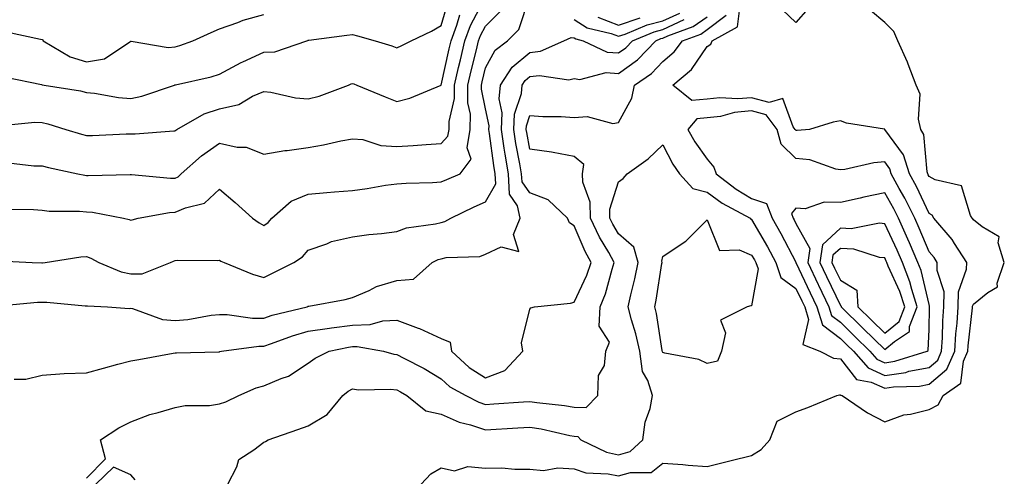
# Model space of a CAD drawing. Units: inches. Extents: x 944723 to 947363, y 7284698 to 7287338.
# Drawn here: x 946503 to 946725, y 7287054 to 7287157 of the extents above; entities that cross this region are included whole.
import ezdxf

# ---------------------------------------------------------------- set-up
doc = ezdxf.new("R2010")
doc.units = ezdxf.units.IN
doc.header["$MEASUREMENT"] = 0
doc.layers.add('Contour_94477284', color=7, linetype='Continuous', true_color=0x0f56d7)

msp = doc.modelspace()

# ---------------------------------------------------------------- linework, layer by layer
at = {"layer": 'Contour_94477284'}
for points in [[(946498.42, 7287102.29, 3219), (946505.82, 7287101.92, 3219), (946507.96, 7287101.83, 3219), (946508.05, 7287101.84, 3219), (946508.13, 7287101.84, 3219), (946508.71, 7287101.92, 3219), (946516.78, 7287103.19, 3219), (946518.05, 7287103.28, 3219), (946519.06, 7287102.93, 3219), (946520.86, 7287101.92, 3219), (946525.92, 7287099.79, 3219), (946528.05, 7287099.38, 3219), (946530.63, 7287099.34, 3219), (946537.01, 7287101.92, 3219), (946537.72, 7287102.25, 3219), (946538.05, 7287102.36, 3219), (946538.55, 7287102.42, 3219), (946547.58, 7287102.39, 3219), (946548.05, 7287102.47, 3219), (946548.37, 7287102.24, 3219), (946549.09, 7287101.92, 3219), (946555.46, 7287099.33, 3219), (946558.05, 7287098.56, 3219), (946560.33, 7287099.64, 3219), (946564.82, 7287101.92, 3219), (946566.76, 7287103.21, 3219), (946568.05, 7287104.72, 3219), (946572.26, 7287106.13, 3219), (946573.34, 7287106.63, 3219), (946578.05, 7287107.72, 3219), (946581.71, 7287108.26, 3219), (946584.62, 7287108.49, 3219), (946588.05, 7287108.94, 3219), (946590.2, 7287109.77, 3219), (946596.74, 7287110.61, 3219), (946598.05, 7287110.95, 3219), (946598.83, 7287111.14, 3219), (946600.21, 7287111.92, 3219), (946605.48, 7287114.49, 3219), (946608.05, 7287115.62, 3219), (946610.33, 7287119.64, 3219), (946610.23, 7287121.92, 3219), (946609.92, 7287123.79, 3219), (946608.95, 7287131.02, 3219), (946608.81, 7287131.92, 3219), (946608.85, 7287132.72, 3219), (946608.05, 7287136.58, 3219), (946607.1, 7287140.97, 3219), (946607.11, 7287141.92, 3219), (946607.29, 7287142.68, 3219), (946608.05, 7287145.78, 3219), (946610.18, 7287149.79, 3219), (946612.99, 7287151.92, 3219), (946615.53, 7287154.44, 3219), (946617.95, 7287161.82, 3219)], [(946528.05, 7287138.93, 3223), (946530.58, 7287139.39, 3223), (946537.92, 7287141.92, 3223), (946538.01, 7287141.96, 3223), (946538.05, 7287141.96, 3223), (946538.11, 7287141.98, 3223), (946546.2, 7287143.77, 3223), (946548.05, 7287144.37, 3223), (946552.93, 7287147.04, 3223), (946553.31, 7287147.18, 3223), (946558.05, 7287149.31, 3223), (946560.53, 7287149.44, 3223), (946567.73, 7287151.92, 3223), (946567.97, 7287152, 3223), (946568.05, 7287152.04, 3223), (946568.18, 7287152.05, 3223), (946576.78, 7287153.19, 3223), (946578.05, 7287153.33, 3223), (946579.15, 7287153.02, 3223), (946583.12, 7287151.92, 3223), (946586.89, 7287150.76, 3223), (946588.05, 7287150.34, 3223), (946589.16, 7287150.81, 3223), (946591.25, 7287151.92, 3223), (946595.89, 7287154.08, 3223), (946598.05, 7287155.34, 3223), (946599.51, 7287160.46, 3223)], [(946538.05, 7287120.94, 3221), (946538.73, 7287121.24, 3221), (946539.44, 7287121.92, 3221), (946543.98, 7287125.99, 3221), (946548.05, 7287128.82, 3221), (946552.03, 7287127.94, 3221), (946554.05, 7287127.92, 3221), (946558.05, 7287126.33, 3221), (946562.82, 7287127.15, 3221), (946563.31, 7287127.18, 3221), (946568.05, 7287127.85, 3221), (946571.51, 7287128.46, 3221), (946575.45, 7287129.32, 3221), (946578.05, 7287129.82, 3221), (946580.35, 7287129.62, 3221), (946584.43, 7287128.3, 3221), (946588.05, 7287128.1, 3221), (946591.69, 7287128.28, 3221), (946594.67, 7287128.54, 3221), (946598.05, 7287128.72, 3221), (946599.58, 7287130.39, 3221), (946599.84, 7287131.92, 3221), (946599.86, 7287133.73, 3221), (946601.05, 7287138.92, 3221), (946601.07, 7287141.92, 3221), (946601.98, 7287145.85, 3221), (946602.37, 7287147.6, 3221), (946603.38, 7287151.92, 3221), (946604.63, 7287155.34, 3221), (946608.05, 7287161.81, 3221)], [(946549.93, 7287051.92, 3215), (946551.99, 7287055.86, 3215), (946552.45, 7287057.52, 3215), (946555.8, 7287059.67, 3215), (946558.05, 7287061.43, 3215), (946558.4, 7287061.57, 3215), (946559.06, 7287061.92, 3215), (946565.72, 7287064.25, 3215), (946568.05, 7287065.09, 3215), (946572.31, 7287067.66, 3215), (946575.83, 7287071.92, 3215), (946577.07, 7287072.9, 3215), (946578.05, 7287073.44, 3215), (946579.37, 7287073.24, 3215), (946586.58, 7287073.39, 3215), (946588.05, 7287073.23, 3215), (946588.9, 7287072.77, 3215), (946590.29, 7287071.92, 3215), (946594.61, 7287068.48, 3215), (946598.05, 7287067.7, 3215), (946602.09, 7287065.96, 3215), (946604.65, 7287065.32, 3215), (946608.05, 7287064.19, 3215), (946615.32, 7287064.65, 3215), (946618.05, 7287064.83, 3215), (946620.56, 7287064.43, 3215), (946627.03, 7287062.94, 3215), (946628.05, 7287062.75, 3215), (946628.86, 7287062.73, 3215), (946629.57, 7287061.92, 3215), (946635.29, 7287059.16, 3215), (946638.05, 7287058.56, 3215), (946640.63, 7287059.34, 3215), (946643.5, 7287061.92, 3215), (946644.02, 7287065.95, 3215), (946645.14, 7287069.01, 3215), (946645.71, 7287071.92, 3215), (946644.62, 7287075.35, 3215), (946643.46, 7287077.33, 3215), (946642.83, 7287081.92, 3215), (946641.97, 7287085.84, 3215), (946640.94, 7287089.03, 3215), (946640.19, 7287091.92, 3215), (946640.78, 7287094.65, 3215), (946641.72, 7287098.25, 3215), (946642.43, 7287101.92, 3215), (946641.52, 7287105.39, 3215), (946638.05, 7287108.37, 3215), (946636.72, 7287110.59, 3215), (946636.1, 7287111.92, 3215), (946636.06, 7287113.91, 3215), (946638.05, 7287120.07, 3215), (946639.1, 7287120.87, 3215), (946640, 7287121.92, 3215), (946644.71, 7287125.26, 3215), (946648.05, 7287128.45, 3215), (946650.25, 7287124.12, 3215), (946651.78, 7287121.92, 3215), (946654.77, 7287118.64, 3215), (946658.05, 7287117.79, 3215), (946661.41, 7287115.28, 3215), (946667.71, 7287111.92, 3215), (946667.84, 7287111.71, 3215), (946668.05, 7287111.64, 3215), (946671.6, 7287105.47, 3215), (946673.52, 7287101.92, 3215), (946674.66, 7287098.53, 3215), (946678.05, 7287096.09, 3215), (946679.38, 7287093.25, 3215), (946680.01, 7287091.92, 3215), (946680.88, 7287089.09, 3215), (946679.57, 7287083.44, 3215), (946683.4, 7287081.92, 3215), (946686.48, 7287080.35, 3215), (946688.05, 7287080.21, 3215), (946691.7, 7287075.57, 3215), (946695.02, 7287074.95, 3215), (946698.05, 7287073.59, 3215), (946700.01, 7287073.88, 3215), (946705.9, 7287074.07, 3215), (946708.05, 7287074.49, 3215), (946712.1, 7287077.87, 3215), (946713.84, 7287081.92, 3215), (946714.1, 7287085.87, 3215), (946714.38, 7287088.25, 3215), (946714.64, 7287091.92, 3215), (946714.68, 7287095.29, 3215), (946716.53, 7287100.4, 3215), (946716.56, 7287101.92, 3215), (946713.78, 7287106.19, 3215), (946713.24, 7287107.11, 3215), (946709.16, 7287111.92, 3215), (946708.74, 7287112.61, 3215), (946708.05, 7287112.99, 3215), (946705.21, 7287119.08, 3215), (946703.65, 7287121.92, 3215), (946702.32, 7287126.19, 3215), (946698.1, 7287131.87, 3215), (946698.07, 7287131.92, 3215), (946698.07, 7287131.94, 3215), (946698.05, 7287131.96, 3215), (946697.99, 7287131.98, 3215), (946689.45, 7287133.32, 3215), (946688.05, 7287133.84, 3215), (946686.43, 7287133.54, 3215), (946681.13, 7287131.92, 3215), (946678.3, 7287131.67, 3215), (946678.05, 7287131.7, 3215), (946677.93, 7287131.8, 3215), (946677.9, 7287131.92, 3215), (946677.43, 7287132.54, 3215), (946675.06, 7287138.93, 3215), (946672.01, 7287137.96, 3215), (946668.05, 7287139.05, 3215), (946664.92, 7287138.79, 3215), (946660.89, 7287139.08, 3215), (946658.05, 7287138.73, 3215), (946654.54, 7287138.41, 3215), (946650.25, 7287141.92, 3215), (946654.52, 7287145.45, 3215), (946658.05, 7287150.6, 3215), (946658.81, 7287151.16, 3215), (946659.14, 7287151.92, 3215), (946664.89, 7287155.08, 3215), (946665.37, 7287159.24, 3215)], [(946558.05, 7287110.29, 3220), (946559, 7287110.97, 3220), (946559.83, 7287111.92, 3220), (946564.19, 7287115.78, 3220), (946568.05, 7287117.35, 3220), (946572.29, 7287117.68, 3220), (946573.99, 7287117.86, 3220), (946578.05, 7287118.19, 3220), (946581.39, 7287118.58, 3220), (946585.46, 7287119.33, 3220), (946588.05, 7287119.67, 3220), (946590.13, 7287119.84, 3220), (946596.07, 7287119.94, 3220), (946598.05, 7287120.07, 3220), (946599.31, 7287120.66, 3220), (946602.3, 7287121.92, 3220), (946604.79, 7287125.18, 3220), (946603.88, 7287127.75, 3220), (946604.59, 7287131.92, 3220), (946604.62, 7287135.35, 3220), (946604.07, 7287137.94, 3220), (946604.09, 7287141.92, 3220), (946604.83, 7287145.14, 3220), (946606, 7287149.87, 3220), (946606.49, 7287151.92, 3220), (946606.91, 7287153.06, 3220), (946608.05, 7287155.23, 3220), (946611.4, 7287158.57, 3220)], [(946593.55, 7287051.92, 3214), (946595.7, 7287054.27, 3214), (946598.05, 7287055.66, 3214), (946601.07, 7287054.94, 3214), (946604.04, 7287055.93, 3214), (946608.05, 7287055.58, 3214), (946611.75, 7287055.62, 3214), (946614.66, 7287055.31, 3214), (946618.05, 7287055.36, 3214), (946621.15, 7287055.02, 3214), (946624.32, 7287055.65, 3214), (946628.05, 7287055.42, 3214), (946630.67, 7287054.54, 3214), (946635.66, 7287054.31, 3214), (946638.05, 7287053.8, 3214), (946640.75, 7287054.62, 3214), (946645.42, 7287054.55, 3214), (946648.05, 7287056.68, 3214), (946652.55, 7287056.42, 3214), (946653.75, 7287056.22, 3214), (946658.05, 7287055.91, 3214), (946662.8, 7287057.17, 3214), (946663.42, 7287057.29, 3214), (946668.05, 7287058.38, 3214), (946670.2, 7287059.77, 3214), (946672.13, 7287061.92, 3214), (946673.84, 7287066.13, 3214), (946678.05, 7287068.23, 3214), (946680.71, 7287069.26, 3214), (946687.29, 7287071.92, 3214), (946687.89, 7287072.08, 3214), (946688.05, 7287072.07, 3214), (946688.11, 7287071.98, 3214), (946688.45, 7287071.92, 3214), (946694.15, 7287068.02, 3214), (946698.05, 7287066.03, 3214), (946702.4, 7287067.57, 3214), (946703.87, 7287067.74, 3214), (946708.05, 7287068.78, 3214), (946710.12, 7287069.85, 3214), (946711.2, 7287071.92, 3214), (946715.23, 7287074.74, 3214), (946715.84, 7287079.71, 3214), (946716.79, 7287081.92, 3214), (946716.87, 7287083.1, 3214), (946717.87, 7287091.74, 3214), (946717.88, 7287091.92, 3214), (946717.88, 7287092.09, 3214), (946718.05, 7287092.55, 3214), (946721.29, 7287095.16, 3214), (946723.51, 7287096.46, 3214), (946723.43, 7287097.3, 3214), (946725.02, 7287101.92, 3214), (946723.63, 7287106.34, 3214), (946723.83, 7287107.7, 3214), (946720.03, 7287109.94, 3214), (946718.05, 7287111.56, 3214), (946717.91, 7287111.78, 3214), (946717.81, 7287111.92, 3214), (946717.42, 7287112.55, 3214), (946715.34, 7287119.21, 3214), (946709.41, 7287120.56, 3214), (946708.05, 7287121.3, 3214), (946707.85, 7287121.72, 3214), (946707.75, 7287121.92, 3214), (946707.61, 7287122.36, 3214), (946706.91, 7287130.78, 3214), (946706.2, 7287131.92, 3214), (946705.71, 7287134.26, 3214), (946706.03, 7287139.9, 3214), (946705.15, 7287141.92, 3214), (946703.35, 7287146.62, 3214), (946703.21, 7287147.08, 3214), (946701.04, 7287151.92, 3214), (946700.14, 7287154.01, 3214), (946698.05, 7287156.05, 3214), (946694.87, 7287158.74, 3214)], [(946628.05, 7287156.7, 3219), (946630.98, 7287154.85, 3219), (946636.4, 7287153.57, 3219), (946638.05, 7287152.94, 3219), (946639.56, 7287153.43, 3219), (946644.49, 7287155.48, 3219), (946648.05, 7287156.37, 3219), (946651.83, 7287158.14, 3219)], [(946680.78, 7287159.19, 3214), (946678.05, 7287155.99, 3214), (946675, 7287158.87, 3214)], [(946498.25, 7287092.12, 3218), (946507.01, 7287092.96, 3218), (946508.05, 7287092.97, 3218), (946509.12, 7287092.99, 3218), (946517.79, 7287092.18, 3218), (946518.05, 7287092.19, 3218), (946518.26, 7287092.13, 3218), (946522.82, 7287091.92, 3218), (946527.69, 7287091.56, 3218), (946528.05, 7287091.6, 3218), (946528.42, 7287091.55, 3218), (946535.22, 7287089.09, 3218), (946538.05, 7287088.83, 3218), (946540.88, 7287089.09, 3218), (946546.16, 7287090.03, 3218), (946548.05, 7287090.23, 3218), (946549.75, 7287090.22, 3218), (946555.52, 7287089.39, 3218), (946558.05, 7287089.39, 3218), (946559.95, 7287090.02, 3218), (946567.79, 7287091.92, 3218), (946567.97, 7287092, 3218), (946568.05, 7287092.05, 3218), (946568.22, 7287092.09, 3218), (946576.4, 7287093.57, 3218), (946578.05, 7287094.07, 3218), (946581.77, 7287095.64, 3218), (946583.45, 7287096.52, 3218), (946588.05, 7287097.89, 3218), (946591.81, 7287098.16, 3218), (946596.04, 7287101.92, 3218), (946597.38, 7287102.59, 3218), (946598.05, 7287102.77, 3218), (946599.16, 7287103.03, 3218), (946606.73, 7287103.24, 3218), (946608.05, 7287103.78, 3218), (946611.55, 7287105.42, 3218), (946615.55, 7287104.42, 3218), (946614.33, 7287108.2, 3218), (946615.84, 7287111.92, 3218), (946615.27, 7287114.7, 3218), (946613.42, 7287117.29, 3218), (946613.21, 7287121.92, 3218), (946612.46, 7287126.33, 3218), (946612.28, 7287127.69, 3218), (946611.61, 7287131.92, 3218), (946611.8, 7287135.67, 3218), (946611.15, 7287138.82, 3218), (946611.42, 7287141.92, 3218), (946614.03, 7287145.94, 3218), (946618.05, 7287149.25, 3218), (946620.43, 7287149.54, 3218), (946625.68, 7287151.92, 3218), (946627.32, 7287152.65, 3218), (946628.05, 7287152.55, 3218), (946628.44, 7287152.31, 3218), (946630.09, 7287151.92, 3218), (946635.48, 7287149.35, 3218), (946638.05, 7287149.16, 3218), (946639.65, 7287150.32, 3218), (946641.18, 7287151.92, 3218), (946646.04, 7287153.93, 3218), (946648.05, 7287154.44, 3218), (946652.8, 7287156.67, 3218)], [(946501.72, 7287075.59, 3217), (946504.35, 7287075.62, 3217), (946508.05, 7287076.5, 3217), (946513.04, 7287076.91, 3217), (946513.05, 7287076.92, 3217), (946518.05, 7287077.08, 3217), (946521.88, 7287078.09, 3217), (946525.1, 7287078.97, 3217), (946528.05, 7287079.76, 3217), (946529.9, 7287080.07, 3217), (946537.64, 7287081.51, 3217), (946538.05, 7287081.58, 3217), (946538.38, 7287081.59, 3217), (946547.93, 7287081.8, 3217), (946548.05, 7287081.81, 3217), (946548.13, 7287081.84, 3217), (946548.53, 7287081.92, 3217), (946556.89, 7287083.08, 3217), (946558.05, 7287083.08, 3217), (946559.78, 7287083.65, 3217), (946564.55, 7287085.42, 3217), (946568.05, 7287086.43, 3217), (946572.83, 7287087.14, 3217), (946573.31, 7287087.18, 3217), (946578.05, 7287087.81, 3217), (946582.01, 7287087.96, 3217), (946584.88, 7287088.75, 3217), (946588.05, 7287088.93, 3217), (946592.84, 7287087.13, 3217), (946593.16, 7287087.03, 3217), (946598.05, 7287084.78, 3217), (946600.07, 7287083.94, 3217), (946600.4, 7287081.92, 3217), (946604.36, 7287078.23, 3217), (946608.05, 7287075.89, 3217), (946612.38, 7287077.59, 3217), (946616.49, 7287081.92, 3217), (946616.12, 7287083.85, 3217), (946618.05, 7287091.41, 3217), (946618.23, 7287091.74, 3217), (946619.09, 7287091.92, 3217), (946627.19, 7287092.78, 3217), (946628.05, 7287092.95, 3217), (946630.92, 7287099.05, 3217), (946631.87, 7287101.92, 3217), (946630.5, 7287104.37, 3217), (946628.05, 7287110.17, 3217), (946627.01, 7287110.88, 3217), (946626.49, 7287111.92, 3217), (946622.15, 7287116.02, 3217), (946618.05, 7287117.65, 3217), (946616.27, 7287120.14, 3217), (946616.19, 7287121.92, 3217), (946615.81, 7287124.16, 3217), (946614.91, 7287128.78, 3217), (946614.41, 7287131.92, 3217), (946614.58, 7287135.39, 3217), (946616.15, 7287140.02, 3217), (946616.31, 7287141.92, 3217), (946617, 7287142.97, 3217), (946618.05, 7287143.84, 3217), (946620.23, 7287144.1, 3217), (946626.86, 7287143.11, 3217), (946628.05, 7287143.38, 3217), (946629.3, 7287143.17, 3217), (946635.23, 7287144.74, 3217), (946638.05, 7287144.53, 3217), (946642.34, 7287147.63, 3217), (946646.45, 7287151.92, 3217), (946647.58, 7287152.39, 3217), (946648.05, 7287152.51, 3217), (946649.15, 7287153.02, 3217), (946654.86, 7287155.11, 3217), (946658.05, 7287157.33, 3217)], [(946518.05, 7287053.29, 3216), (946522.33, 7287057.64, 3216), (946521.26, 7287061.92, 3216), (946525.33, 7287064.64, 3216), (946528.05, 7287066.03, 3216), (946532.32, 7287067.65, 3216), (946534.21, 7287068.08, 3216), (946538.05, 7287069.24, 3216), (946540.29, 7287069.68, 3216), (946545.83, 7287069.7, 3216), (946548.05, 7287070.03, 3216), (946549.48, 7287070.49, 3216), (946552.39, 7287071.92, 3216), (946556.32, 7287073.65, 3216), (946558.05, 7287074.15, 3216), (946561.94, 7287075.81, 3216), (946563.64, 7287076.33, 3216), (946568.05, 7287079.21, 3216), (946569.6, 7287080.37, 3216), (946572.76, 7287081.92, 3216), (946577.14, 7287082.83, 3216), (946578.05, 7287082.95, 3216), (946579.11, 7287082.98, 3216), (946585.04, 7287081.92, 3216), (946587.4, 7287081.27, 3216), (946588.05, 7287081.2, 3216), (946589.6, 7287080.37, 3216), (946594.17, 7287078.04, 3216), (946598.05, 7287075.73, 3216), (946600.03, 7287073.9, 3216), (946603.57, 7287071.92, 3216), (946606.56, 7287070.43, 3216), (946608.05, 7287069.93, 3216), (946609.92, 7287070.05, 3216), (946616.63, 7287070.5, 3216), (946618.05, 7287070.59, 3216), (946619.62, 7287070.35, 3216), (946625.82, 7287069.69, 3216), (946628.05, 7287069.29, 3216), (946630.74, 7287069.23, 3216), (946633.35, 7287071.92, 3216), (946633.51, 7287076.46, 3216), (946634.84, 7287078.71, 3216), (946635.2, 7287081.92, 3216), (946636, 7287083.97, 3216), (946633.67, 7287087.55, 3216), (946633.92, 7287091.92, 3216), (946635.12, 7287094.85, 3216), (946636.58, 7287100.45, 3216), (946637.06, 7287101.92, 3216), (946635.82, 7287104.15, 3216), (946633.75, 7287107.62, 3216), (946631.73, 7287111.92, 3216), (946631.66, 7287115.53, 3216), (946629.97, 7287120, 3216), (946629.9, 7287121.92, 3216), (946630.18, 7287124.05, 3216), (946628.05, 7287125.83, 3216), (946623.26, 7287126.71, 3216), (946622.93, 7287126.8, 3216), (946618.05, 7287127.49, 3216), (946617.33, 7287131.2, 3216), (946617.21, 7287131.92, 3216), (946617.25, 7287132.72, 3216), (946618.05, 7287135.09, 3216), (946620.93, 7287134.8, 3216), (946625.11, 7287134.86, 3216), (946628.05, 7287134.63, 3216), (946630.98, 7287134.85, 3216), (946636.74, 7287133.23, 3216), (946638.05, 7287133.46, 3216), (946641.01, 7287138.96, 3216), (946641.62, 7287141.92, 3216), (946645.46, 7287144.51, 3216), (946648.05, 7287147.23, 3216), (946650.57, 7287149.4, 3216), (946652.44, 7287151.92, 3216), (946656.56, 7287153.41, 3216), (946658.05, 7287154.46, 3216), (946662.3, 7287157.67, 3216)], [(946538.05, 7287150.52, 3224), (946539.14, 7287150.83, 3224), (946542.01, 7287151.92, 3224), (946546.18, 7287153.79, 3224), (946548.05, 7287154.63, 3224), (946552.18, 7287156.05, 3224), (946553.4, 7287156.57, 3224), (946558.05, 7287157.85, 3224)], [(946538.05, 7287131.62, 3222), (946538.22, 7287131.75, 3222), (946538.46, 7287131.92, 3222), (946544.57, 7287135.4, 3222), (946548.05, 7287136.53, 3222), (946552.44, 7287137.53, 3222), (946555.52, 7287139.39, 3222), (946558.05, 7287140.48, 3222), (946559.66, 7287140.31, 3222), (946565.18, 7287139.05, 3222), (946568.05, 7287138.82, 3222), (946570.52, 7287139.45, 3222), (946577.11, 7287141.92, 3222), (946577.78, 7287142.19, 3222), (946578.05, 7287142.27, 3222), (946578.31, 7287142.18, 3222), (946578.99, 7287141.92, 3222), (946585.43, 7287139.3, 3222), (946588.05, 7287138.25, 3222), (946590.99, 7287138.98, 3222), (946598.05, 7287141.92, 3222), (946599.86, 7287150.11, 3222), (946600.29, 7287151.92, 3222), (946601.56, 7287155.43, 3222), (946602.22, 7287157.75, 3222)], [(946633.38, 7287157.25, 3220), (946638.05, 7287155.46, 3220), (946642.92, 7287157.05, 3220)], [(946500.02, 7287153.89, 3224), (946507.7, 7287152.27, 3224), (946508.05, 7287152.19, 3224), (946508.22, 7287152.09, 3224), (946508.33, 7287151.92, 3224), (946514.38, 7287148.25, 3224), (946518.05, 7287147.13, 3224), (946522.14, 7287147.83, 3224), (946527.83, 7287151.7, 3224), (946528.05, 7287151.79, 3224), (946528.16, 7287151.81, 3224), (946536.5, 7287150.37, 3224), (946538.05, 7287150.52, 3224)], [(946499.84, 7287143.71, 3223), (946507.94, 7287142.03, 3223), (946508.05, 7287142.01, 3223), (946508.11, 7287141.98, 3223), (946508.55, 7287141.92, 3223), (946516.72, 7287140.59, 3223), (946518.05, 7287140.25, 3223), (946519.87, 7287140.1, 3223), (946525.25, 7287139.12, 3223), (946528.05, 7287138.93, 3223)], [(946498.9, 7287132.77, 3222), (946506.45, 7287133.52, 3222), (946508.05, 7287133.45, 3222), (946509.31, 7287133.18, 3222), (946513.44, 7287131.92, 3222), (946516.95, 7287130.82, 3222), (946518.05, 7287130.54, 3222), (946519.39, 7287130.58, 3222), (946527.02, 7287130.89, 3222), (946528.05, 7287130.93, 3222), (946529.06, 7287130.91, 3222), (946537.75, 7287131.62, 3222), (946538.05, 7287131.62, 3222)], [(946500.5, 7287124.37, 3221), (946506.22, 7287123.75, 3221), (946508.05, 7287123.73, 3221), (946509.47, 7287123.34, 3221), (946516.09, 7287121.92, 3221), (946517.72, 7287121.59, 3221), (946518.05, 7287121.56, 3221), (946518.44, 7287121.53, 3221), (946527.91, 7287121.78, 3221), (946528.05, 7287121.76, 3221), (946528.2, 7287121.77, 3221), (946537.03, 7287120.9, 3221), (946538.05, 7287120.94, 3221)], [(946500.1, 7287113.97, 3220), (946506.13, 7287113.84, 3220), (946508.05, 7287113.71, 3220), (946509.66, 7287113.53, 3220), (946516.45, 7287113.52, 3220), (946518.05, 7287113.38, 3220), (946519.41, 7287113.28, 3220), (946526.42, 7287111.92, 3220), (946527.72, 7287111.59, 3220), (946528.05, 7287111.43, 3220), (946528.4, 7287111.57, 3220), (946529.72, 7287111.92, 3220), (946536.76, 7287113.21, 3220), (946538.05, 7287113.26, 3220), (946540.41, 7287114.28, 3220), (946544.7, 7287115.27, 3220), (946548.05, 7287118.43, 3220), (946551.56, 7287115.43, 3220), (946555.47, 7287111.92, 3220), (946556.98, 7287110.85, 3220), (946558.05, 7287110.29, 3220)], [(946529.07, 7287052.94, 3216), (946528.05, 7287054.09, 3216), (946524.17, 7287055.8, 3216), (946520.18, 7287051.92, 3216)]]:
    msp.add_polyline3d(points, dxfattribs=at)
for points in [[(946708.05, 7287078.27, 3216), (946710.04, 7287079.93, 3216), (946710.89, 7287081.92, 3216), (946711.1, 7287084.97, 3216), (946711.18, 7287088.79, 3216), (946711.41, 7287091.92, 3216), (946711.45, 7287095.32, 3216), (946709.87, 7287100.1, 3216), (946709.91, 7287101.92, 3216), (946709.17, 7287103.04, 3216), (946708.05, 7287104.34, 3216), (946705.83, 7287109.7, 3216), (946704.84, 7287111.92, 3216), (946702.59, 7287116.46, 3216), (946701.35, 7287118.62, 3216), (946699.53, 7287121.92, 3216), (946699.18, 7287123.05, 3216), (946698.05, 7287124.59, 3216), (946695.57, 7287124.4, 3216), (946689.03, 7287122.9, 3216), (946688.05, 7287122.8, 3216), (946687, 7287122.97, 3216), (946681.16, 7287125.03, 3216), (946678.05, 7287125.36, 3216), (946674.74, 7287128.61, 3216), (946673.8, 7287131.92, 3216), (946671.32, 7287135.19, 3216), (946668.05, 7287136.09, 3216), (946664.22, 7287135.75, 3216), (946660.99, 7287134.86, 3216), (946658.05, 7287134.5, 3216), (946655.69, 7287134.28, 3216), (946653.67, 7287131.92, 3216), (946655.24, 7287129.11, 3216), (946658.05, 7287125.24, 3216), (946659.51, 7287123.38, 3216), (946660.06, 7287121.92, 3216), (946664.55, 7287118.42, 3216), (946668.05, 7287116.37, 3216), (946671.39, 7287115.26, 3216), (946672.65, 7287111.92, 3216), (946674.6, 7287108.47, 3216), (946678, 7287101.97, 3216), (946678.03, 7287101.92, 3216), (946678.03, 7287101.9, 3216), (946678.05, 7287101.89, 3216), (946681.23, 7287095.1, 3216), (946682.74, 7287091.92, 3216), (946683.99, 7287087.86, 3216), (946688.05, 7287084.81, 3216), (946689.51, 7287083.38, 3216), (946690.99, 7287081.92, 3216), (946694.29, 7287078.16, 3216), (946698.05, 7287076.46, 3216), (946702.81, 7287077.16, 3216), (946703.52, 7287077.39, 3216)], [(946698.05, 7287079.34, 3217), (946700.3, 7287079.67, 3217), (946707.66, 7287081.92, 3217), (946707.89, 7287082.08, 3217), (946708.05, 7287086.79, 3217), (946708.17, 7287091.8, 3217), (946708.18, 7287091.92, 3217), (946708.18, 7287092.05, 3217), (946708.05, 7287092.42, 3217), (946706.24, 7287100.11, 3217), (946705.53, 7287101.92, 3217), (946703.64, 7287106.33, 3217), (946703.29, 7287107.16, 3217), (946701.15, 7287111.92, 3217), (946700.12, 7287113.99, 3217), (946698.05, 7287117.59, 3217), (946693.35, 7287116.62, 3217), (946692.55, 7287116.42, 3217), (946688.05, 7287115.44, 3217), (946684.42, 7287115.55, 3217), (946680.15, 7287114.02, 3217), (946678.05, 7287114.19, 3217), (946677.03, 7287112.94, 3217), (946677.42, 7287111.92, 3217), (946677.64, 7287111.51, 3217), (946678.05, 7287110.74, 3217), (946681.2, 7287105.07, 3217), (946680.74, 7287101.92, 3217), (946683.08, 7287096.95, 3217), (946683.13, 7287096.84, 3217), (946685.46, 7287091.92, 3217), (946686.08, 7287089.95, 3217), (946688.05, 7287088.45, 3217), (946691.35, 7287085.22, 3217), (946694.71, 7287081.92, 3217), (946696.27, 7287080.14, 3217)], [(946658.05, 7287079.14, 3214), (946656.17, 7287080.04, 3214), (946648.45, 7287081.52, 3214), (946648.05, 7287081.65, 3214), (946647.95, 7287081.82, 3214), (946647.9, 7287082.07, 3214), (946646.59, 7287090.46, 3214), (946646.21, 7287091.92, 3214), (946646.54, 7287093.43, 3214), (946647.8, 7287101.67, 3214), (946647.84, 7287101.92, 3214), (946647.78, 7287102.19, 3214), (946648.05, 7287103.24, 3214), (946652.35, 7287106.22, 3214), (946653.21, 7287106.76, 3214), (946658.05, 7287111.55, 3214), (946660.78, 7287104.65, 3214), (946665.21, 7287104.76, 3214), (946668.05, 7287103.61, 3214), (946668.67, 7287102.54, 3214), (946669, 7287101.92, 3214), (946669.5, 7287100.47, 3214), (946668.05, 7287092.16, 3214), (946667.83, 7287092.14, 3214), (946667.06, 7287091.92, 3214), (946661.06, 7287088.91, 3214), (946662.19, 7287086.06, 3214), (946661.27, 7287081.92, 3214), (946660.32, 7287079.65, 3214)], [(946698.05, 7287082.29, 3218), (946700.24, 7287084.11, 3218), (946703.62, 7287086.35, 3218), (946703.66, 7287087.53, 3218), (946705.36, 7287091.92, 3218), (946704.14, 7287095.83, 3218), (946703.72, 7287097.59, 3218), (946702.03, 7287101.92, 3218), (946700.83, 7287104.7, 3218), (946698.05, 7287110.67, 3218), (946696.9, 7287110.77, 3218), (946690.46, 7287109.51, 3218), (946688.05, 7287109.63, 3218), (946684.03, 7287105.94, 3218), (946683.44, 7287101.92, 3218), (946684.92, 7287098.79, 3218), (946688.05, 7287092.21, 3218), (946688.24, 7287092.11, 3218), (946688.25, 7287091.92, 3218), (946693.2, 7287087.07, 3218)], [(946698.05, 7287085.96, 3219), (946701.31, 7287088.66, 3219), (946702.58, 7287091.92, 3219), (946701.5, 7287095.37, 3219), (946698.85, 7287101.12, 3219), (946698.53, 7287101.92, 3219), (946698.39, 7287102.26, 3219), (946698.05, 7287102.98, 3219), (946696.89, 7287103.08, 3219), (946691.09, 7287104.96, 3219), (946688.05, 7287105.1, 3219), (946686.39, 7287103.58, 3219), (946686.15, 7287101.92, 3219), (946686.75, 7287100.62, 3219), (946688.05, 7287097.91, 3219), (946691.79, 7287095.66, 3219), (946691.98, 7287091.92, 3219), (946695.04, 7287088.91, 3219)]]:
    msp.add_polyline3d(points, close=True, dxfattribs=at)

doc.saveas('drawing.dxf')
